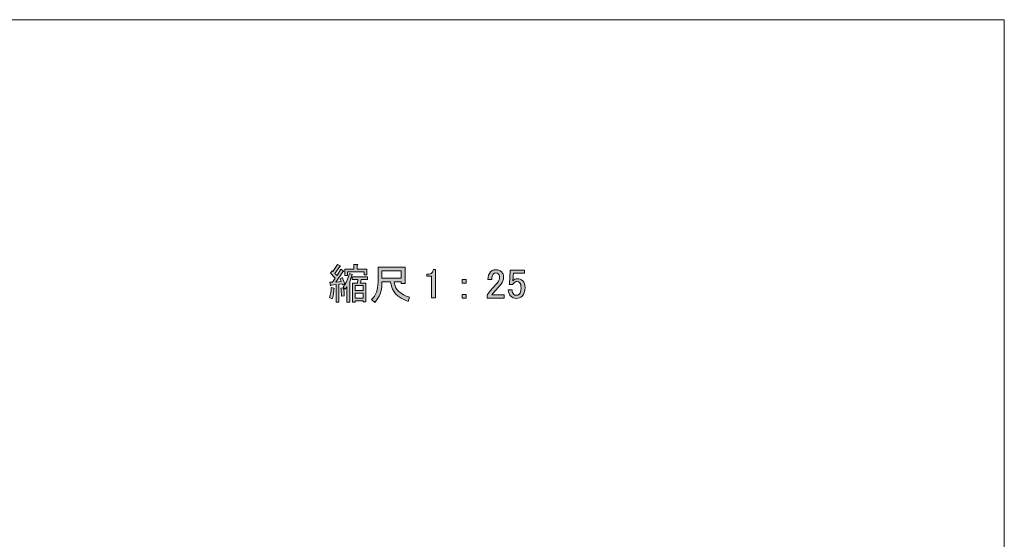
# Model space of a CAD drawing. Units: inches. Extents: x -3 to 213, y -3 to 300.
# Drawn here: x 147 to 213, y 265 to 300 of the extents above; entities that cross this region are included whole.
import ezdxf

# ---------------------------------------------------------------- set-up
doc = ezdxf.new("R2010")
doc.units = ezdxf.units.IN
doc.header["$MEASUREMENT"] = 0
doc.layers.add('_U+30EC_U+30A4_U+30E4_U+30FC 1', color=7, linetype='Continuous')

# ---------------------------------------------------------------- blocks, each defined once
blk = doc.blocks.new('block 109')
at = {"layer": '_U+30EC_U+30A4_U+30E4_U+30FC 1'}
h = blk.add_hatch(color=29, dxfattribs=at)
h.dxf.hatch_style = 2
edge = h.paths.add_edge_path()
edge.add_spline(control_points=[(167.893, 281.951), (167.944, 281.936), (167.944, 281.918), (167.893, 281.896), (167.9, 281.705), (167.86, 281.484), (167.771, 281.234), (167.771, 281.234), (167.584, 281.323), (167.584, 281.323), (167.665, 281.536), (167.705, 281.756), (167.705, 281.984), (167.705, 281.984), (167.893, 281.951), (167.893, 281.951)], knot_values=[0, 0, 0, 0, 1, 1, 1, 2, 2, 2, 3, 3, 3, 4, 4, 4, 5, 5, 5, 5], degree=3, periodic=1)
edge = h.paths.add_edge_path()
edge.add_spline(control_points=[(168.014, 282.359), (168.014, 282.359), (168.378, 282.392), (168.378, 282.392), (168.378, 282.392), (168.3, 282.579), (168.3, 282.579), (168.3, 282.579), (168.455, 282.656), (168.455, 282.656), (168.513, 282.546), (168.569, 282.407), (168.62, 282.238), (168.62, 282.238), (168.455, 282.16), (168.455, 282.16), (168.455, 282.16), (168.433, 282.249), (168.433, 282.249), (168.433, 282.249), (168.223, 282.216), (168.223, 282.216), (168.223, 282.216), (168.223, 281.014), (168.223, 281.014), (168.223, 281.014), (168.036, 281.014), (168.036, 281.014), (168.036, 281.014), (168.036, 282.193), (168.036, 282.193), (168.036, 282.193), (167.705, 282.149), (167.705, 282.149), (167.698, 282.098), (167.679, 282.087), (167.65, 282.116), (167.65, 282.116), (167.606, 282.348), (167.606, 282.348), (167.606, 282.348), (167.793, 282.348), (167.793, 282.348), (167.793, 282.348), (167.981, 282.623), (167.981, 282.623), (167.981, 282.623), (167.65, 282.954), (167.65, 282.954), (167.65, 282.954), (167.771, 283.108), (167.771, 283.108), (167.771, 283.108), (167.815, 283.064), (167.815, 283.064), (167.815, 283.064), (168.124, 283.549), (168.124, 283.549), (168.124, 283.549), (168.312, 283.439), (168.312, 283.439), (168.341, 283.402), (168.33, 283.388), (168.278, 283.395), (168.278, 283.395), (167.959, 282.943), (167.959, 282.943), (167.959, 282.943), (168.102, 282.8), (168.102, 282.8), (168.102, 282.8), (168.356, 283.219), (168.356, 283.219), (168.356, 283.219), (168.532, 283.097), (168.532, 283.097), (168.561, 283.061), (168.55, 283.046), (168.499, 283.053), (168.499, 283.053), (168.014, 282.359), (168.014, 282.359)], knot_values=[0, 0, 0, 0, 1, 1, 1, 2, 2, 2, 3, 3, 3, 4, 4, 4, 5, 5, 5, 6, 6, 6, 7, 7, 7, 8, 8, 8, 9, 9, 9, 10, 10, 10, 11, 11, 11, 12, 12, 12, 13, 13, 13, 14, 14, 14, 15, 15, 15, 16, 16, 16, 17, 17, 17, 18, 18, 18, 19, 19, 19, 20, 20, 20, 21, 21, 21, 22, 22, 22, 23, 23, 23, 24, 24, 24, 25, 25, 25, 26, 26, 26, 27, 27, 27, 27], degree=3, periodic=1)
edge = h.paths.add_edge_path()
edge.add_spline(control_points=[(168.521, 281.962), (168.565, 281.815), (168.587, 281.635), (168.587, 281.422), (168.587, 281.422), (168.389, 281.411), (168.389, 281.411), (168.396, 281.594), (168.381, 281.771), (168.345, 281.94), (168.345, 281.94), (168.521, 281.962), (168.521, 281.962)], knot_values=[0, 0, 0, 0, 1, 1, 1, 2, 2, 2, 3, 3, 3, 4, 4, 4, 4], degree=3, periodic=1)
edge = h.paths.add_edge_path()
edge.add_spline(control_points=[(168.951, 282.381), (168.951, 282.381), (168.951, 281.014), (168.951, 281.014), (168.951, 281.014), (168.764, 281.014), (168.764, 281.014), (168.764, 281.014), (168.764, 282.061), (168.764, 282.061), (168.734, 282.01), (168.69, 281.951), (168.631, 281.885), (168.631, 281.885), (168.51, 282.039), (168.51, 282.039), (168.701, 282.267), (168.841, 282.568), (168.929, 282.943), (168.929, 282.943), (169.127, 282.877), (169.127, 282.877), (169.157, 282.848), (169.146, 282.829), (169.094, 282.822), (169.065, 282.704), (169.017, 282.557), (168.951, 282.381)], knot_values=[0, 0, 0, 0, 1, 1, 1, 2, 2, 2, 3, 3, 3, 4, 4, 4, 5, 5, 5, 6, 6, 6, 7, 7, 7, 8, 8, 8, 9, 9, 9, 9], degree=3, periodic=1)
edge = h.paths.add_edge_path()
edge.add_spline(control_points=[(169.921, 282.844), (169.921, 282.844), (169.921, 283.053), (169.921, 283.053), (169.921, 283.053), (168.808, 283.053), (168.808, 283.053), (168.808, 283.053), (168.808, 282.789), (168.808, 282.789), (168.808, 282.789), (168.62, 282.789), (168.62, 282.789), (168.62, 282.789), (168.62, 283.23), (168.62, 283.23), (168.62, 283.23), (169.238, 283.23), (169.238, 283.23), (169.238, 283.23), (169.238, 283.549), (169.238, 283.549), (169.238, 283.549), (169.447, 283.549), (169.447, 283.549), (169.506, 283.542), (169.509, 283.52), (169.458, 283.483), (169.458, 283.483), (169.458, 283.23), (169.458, 283.23), (169.458, 283.23), (170.108, 283.23), (170.108, 283.23), (170.108, 283.23), (170.108, 282.844), (170.108, 282.844), (170.108, 282.844), (169.921, 282.844), (169.921, 282.844)], knot_values=[0, 0, 0, 0, 1, 1, 1, 2, 2, 2, 3, 3, 3, 4, 4, 4, 5, 5, 5, 6, 6, 6, 7, 7, 7, 8, 8, 8, 9, 9, 9, 10, 10, 10, 11, 11, 11, 12, 12, 12, 13, 13, 13, 13], degree=3, periodic=1)
h.paths.add_polyline_path([(169.668, 282.293), (170.042, 282.293), (170.042, 281.036), (169.855, 281.036), (169.855, 281.102), (169.326, 281.102), (169.326, 281.014), (169.138, 281.014), (169.138, 282.293), (169.469, 282.293), (169.491, 282.535), (169.116, 282.535), (169.116, 282.712), (170.153, 282.712), (170.153, 282.535), (169.712, 282.535)])
h.paths.add_polyline_path([(169.326, 281.786), (169.855, 281.786), (169.855, 282.116), (169.326, 282.116)])
h.paths.add_polyline_path([(169.326, 281.609), (169.326, 281.278), (169.855, 281.278), (169.855, 281.609)])
h = blk.add_hatch(color=29, dxfattribs=at)
h.dxf.hatch_style = 2
edge = h.paths.add_edge_path()
edge.add_spline(control_points=[(171.707, 282.37), (171.707, 282.37), (171.112, 282.37), (171.112, 282.37), (171.112, 282.37), (171.112, 282.193), (171.112, 282.193), (171.112, 281.752), (170.954, 281.352), (170.638, 280.992), (170.638, 280.992), (170.428, 281.19), (170.428, 281.19), (170.715, 281.455), (170.858, 281.841), (170.858, 282.348), (170.858, 282.348), (170.858, 283.362), (170.858, 283.362), (170.858, 283.362), (172.677, 283.362), (172.677, 283.362), (172.677, 283.362), (172.677, 282.26), (172.677, 282.26), (172.677, 282.26), (172.424, 282.26), (172.424, 282.26), (172.424, 282.26), (172.424, 282.37), (172.424, 282.37), (172.424, 282.37), (171.939, 282.37), (171.939, 282.37), (171.939, 282.37), (171.961, 282.249), (171.961, 282.249), (172.034, 281.844), (172.368, 281.539), (172.964, 281.334), (172.964, 281.334), (172.876, 281.058), (172.876, 281.058), (172.177, 281.3), (171.791, 281.708), (171.718, 282.282), (171.718, 282.282), (171.707, 282.37), (171.707, 282.37)], knot_values=[0, 0, 0, 0, 1, 1, 1, 2, 2, 2, 3, 3, 3, 4, 4, 4, 5, 5, 5, 6, 6, 6, 7, 7, 7, 8, 8, 8, 9, 9, 9, 10, 10, 10, 11, 11, 11, 12, 12, 12, 13, 13, 13, 14, 14, 14, 15, 15, 15, 16, 16, 16, 16], degree=3, periodic=1)
h.paths.add_polyline_path([(172.424, 282.612), (172.424, 283.119), (171.112, 283.119), (171.112, 282.612)])
h = blk.add_hatch(color=29, dxfattribs=at)
h.dxf.hatch_style = 2
edge = h.paths.add_edge_path()
edge.add_spline(control_points=[(174.584, 283.197), (174.584, 283.197), (174.717, 283.197), (174.717, 283.197), (174.717, 283.197), (174.717, 281.289), (174.717, 281.289), (174.717, 281.289), (174.463, 281.289), (174.463, 281.289), (174.463, 281.289), (174.463, 282.756), (174.463, 282.756), (174.463, 282.756), (174.132, 282.756), (174.132, 282.756), (174.132, 282.756), (174.132, 282.888), (174.132, 282.888), (174.132, 282.888), (174.232, 282.888), (174.232, 282.888), (174.334, 282.888), (174.415, 282.917), (174.474, 282.976), (174.54, 283.042), (174.577, 283.116), (174.584, 283.197)], knot_values=[0, 0, 0, 0, 1, 1, 1, 2, 2, 2, 3, 3, 3, 4, 4, 4, 5, 5, 5, 6, 6, 6, 7, 7, 7, 8, 8, 8, 9, 9, 9, 9], degree=3, periodic=1)
h = blk.add_hatch(color=29, dxfattribs=at)
h.dxf.hatch_style = 2
edge = h.paths.add_edge_path()
edge.add_spline(control_points=[(178.255, 282.524), (178.255, 282.752), (178.314, 282.925), (178.432, 283.042), (178.527, 283.138), (178.641, 283.186), (178.774, 283.186), (178.935, 283.186), (179.064, 283.138), (179.159, 283.042), (179.255, 282.947), (179.303, 282.829), (179.303, 282.69), (179.303, 282.513), (179.248, 282.359), (179.137, 282.227), (179.034, 282.101), (178.928, 281.98), (178.818, 281.863), (178.759, 281.797), (178.7, 281.73), (178.641, 281.664), (178.59, 281.605), (178.546, 281.547), (178.509, 281.488), (178.509, 281.488), (179.336, 281.488), (179.336, 281.488), (179.336, 281.488), (179.336, 281.278), (179.336, 281.278), (179.336, 281.278), (178.211, 281.278), (178.211, 281.278), (178.211, 281.278), (178.211, 281.466), (178.211, 281.466), (178.226, 281.539), (178.289, 281.642), (178.399, 281.775), (178.582, 281.973), (178.733, 282.138), (178.851, 282.271), (178.975, 282.403), (179.038, 282.542), (179.038, 282.69), (179.038, 282.778), (179.009, 282.851), (178.95, 282.91), (178.906, 282.954), (178.851, 282.976), (178.785, 282.976), (178.726, 282.976), (178.674, 282.954), (178.63, 282.91), (178.549, 282.829), (178.509, 282.701), (178.509, 282.524), (178.509, 282.524), (178.255, 282.524), (178.255, 282.524)], knot_values=[0, 0, 0, 0, 1, 1, 1, 2, 2, 2, 3, 3, 3, 4, 4, 4, 5, 5, 5, 6, 6, 6, 7, 7, 7, 8, 8, 8, 9, 9, 9, 10, 10, 10, 11, 11, 11, 12, 12, 12, 13, 13, 13, 14, 14, 14, 15, 15, 15, 16, 16, 16, 17, 17, 17, 18, 18, 18, 19, 19, 19, 20, 20, 20, 20], degree=3, periodic=1)
h = blk.add_hatch(color=29, dxfattribs=at)
h.dxf.hatch_style = 2
edge = h.paths.add_edge_path()
edge.add_spline(control_points=[(179.755, 283.164), (179.755, 283.164), (180.703, 283.164), (180.703, 283.164), (180.703, 283.164), (180.703, 282.954), (180.703, 282.954), (180.703, 282.954), (179.964, 282.954), (179.964, 282.954), (179.964, 282.954), (179.964, 282.921), (179.964, 282.921), (179.957, 282.781), (179.946, 282.645), (179.931, 282.513), (179.924, 282.491), (179.92, 282.469), (179.92, 282.447), (180.016, 282.535), (180.119, 282.579), (180.229, 282.579), (180.376, 282.579), (180.497, 282.531), (180.593, 282.436), (180.695, 282.333), (180.747, 282.182), (180.747, 281.984), (180.747, 281.734), (180.681, 281.543), (180.548, 281.411), (180.445, 281.308), (180.317, 281.256), (180.163, 281.256), (180.016, 281.256), (179.894, 281.304), (179.799, 281.4), (179.703, 281.495), (179.645, 281.638), (179.622, 281.83), (179.622, 281.83), (179.876, 281.83), (179.876, 281.83), (179.89, 281.69), (179.927, 281.591), (179.986, 281.532), (180.03, 281.488), (180.085, 281.466), (180.152, 281.466), (180.24, 281.466), (180.309, 281.492), (180.361, 281.543), (180.442, 281.624), (180.482, 281.76), (180.482, 281.951), (180.482, 282.135), (180.449, 282.26), (180.383, 282.326), (180.339, 282.37), (180.287, 282.392), (180.229, 282.392), (180.141, 282.392), (180.063, 282.359), (179.997, 282.293), (179.953, 282.249), (179.924, 282.216), (179.909, 282.193), (179.909, 282.193), (179.689, 282.193), (179.689, 282.193), (179.696, 282.223), (179.7, 282.249), (179.7, 282.271), (179.7, 282.271), (179.755, 283.119), (179.755, 283.119), (179.755, 283.119), (179.755, 283.164), (179.755, 283.164)], knot_values=[0, 0, 0, 0, 1, 1, 1, 2, 2, 2, 3, 3, 3, 4, 4, 4, 5, 5, 5, 6, 6, 6, 7, 7, 7, 8, 8, 8, 9, 9, 9, 10, 10, 10, 11, 11, 11, 12, 12, 12, 13, 13, 13, 14, 14, 14, 15, 15, 15, 16, 16, 16, 17, 17, 17, 18, 18, 18, 19, 19, 19, 20, 20, 20, 21, 21, 21, 22, 22, 22, 23, 23, 23, 24, 24, 24, 25, 25, 25, 26, 26, 26, 26], degree=3, periodic=1)
h = blk.add_hatch(color=29, dxfattribs=at)
h.dxf.hatch_style = 2
h.paths.add_polyline_path([(176.525, 282.535), (176.778, 282.535), (176.778, 282.293), (176.525, 282.293)])
h.paths.add_polyline_path([(176.525, 281.521), (176.778, 281.521), (176.778, 281.278), (176.525, 281.278)])
at = {"layer": '_U+30EC_U+30A4_U+30E4_U+30FC 1', "lineweight": 0}
for points in [[(172.424, 282.612), (172.424, 283.119), (171.112, 283.119), (171.112, 282.612), (172.424, 282.612)], [(169.668, 282.293), (170.042, 282.293), (170.042, 281.036), (169.855, 281.036), (169.855, 281.102), (169.326, 281.102), (169.326, 281.014), (169.138, 281.014), (169.138, 282.293), (169.469, 282.293), (169.491, 282.535), (169.116, 282.535), (169.116, 282.712), (170.153, 282.712), (170.153, 282.535), (169.712, 282.535), (169.668, 282.293)], [(176.525, 282.535), (176.778, 282.535), (176.778, 282.293), (176.525, 282.293), (176.525, 282.535)], [(169.326, 281.786), (169.855, 281.786), (169.855, 282.116), (169.326, 282.116), (169.326, 281.786)], [(169.326, 281.609), (169.326, 281.278), (169.855, 281.278), (169.855, 281.609), (169.326, 281.609)], [(176.525, 281.521), (176.778, 281.521), (176.778, 281.278), (176.525, 281.278), (176.525, 281.521)]]:
    blk.add_lwpolyline(points, dxfattribs=at)
for points, knots in [([(168.014, 282.359), (168.014, 282.359), (168.378, 282.392), (168.378, 282.392), (168.378, 282.392), (168.3, 282.579), (168.3, 282.579), (168.3, 282.579), (168.455, 282.656), (168.455, 282.656), (168.513, 282.546), (168.569, 282.407), (168.62, 282.238), (168.62, 282.238), (168.455, 282.16), (168.455, 282.16), (168.455, 282.16), (168.433, 282.249), (168.433, 282.249), (168.433, 282.249), (168.223, 282.216), (168.223, 282.216), (168.223, 282.216), (168.223, 281.014), (168.223, 281.014), (168.223, 281.014), (168.036, 281.014), (168.036, 281.014), (168.036, 281.014), (168.036, 282.193), (168.036, 282.193), (168.036, 282.193), (167.705, 282.149), (167.705, 282.149), (167.698, 282.098), (167.679, 282.087), (167.65, 282.116), (167.65, 282.116), (167.606, 282.348), (167.606, 282.348), (167.606, 282.348), (167.793, 282.348), (167.793, 282.348), (167.793, 282.348), (167.981, 282.623), (167.981, 282.623), (167.981, 282.623), (167.65, 282.954), (167.65, 282.954), (167.65, 282.954), (167.771, 283.108), (167.771, 283.108), (167.771, 283.108), (167.815, 283.064), (167.815, 283.064), (167.815, 283.064), (168.124, 283.549), (168.124, 283.549), (168.124, 283.549), (168.312, 283.439), (168.312, 283.439), (168.341, 283.402), (168.33, 283.388), (168.278, 283.395), (168.278, 283.395), (167.959, 282.943), (167.959, 282.943), (167.959, 282.943), (168.102, 282.8), (168.102, 282.8), (168.102, 282.8), (168.356, 283.219), (168.356, 283.219), (168.356, 283.219), (168.532, 283.097), (168.532, 283.097), (168.561, 283.061), (168.55, 283.046), (168.499, 283.053), (168.499, 283.053), (168.014, 282.359), (168.014, 282.359)], [0, 0, 0, 0, 1, 1, 1, 2, 2, 2, 3, 3, 3, 4, 4, 4, 5, 5, 5, 6, 6, 6, 7, 7, 7, 8, 8, 8, 9, 9, 9, 10, 10, 10, 11, 11, 11, 12, 12, 12, 13, 13, 13, 14, 14, 14, 15, 15, 15, 16, 16, 16, 17, 17, 17, 18, 18, 18, 19, 19, 19, 20, 20, 20, 21, 21, 21, 22, 22, 22, 23, 23, 23, 24, 24, 24, 25, 25, 25, 26, 26, 26, 27, 27, 27, 27]), ([(168.951, 282.381), (168.951, 282.381), (168.951, 281.014), (168.951, 281.014), (168.951, 281.014), (168.764, 281.014), (168.764, 281.014), (168.764, 281.014), (168.764, 282.061), (168.764, 282.061), (168.734, 282.01), (168.69, 281.951), (168.631, 281.885), (168.631, 281.885), (168.51, 282.039), (168.51, 282.039), (168.701, 282.267), (168.841, 282.568), (168.929, 282.943), (168.929, 282.943), (169.127, 282.877), (169.127, 282.877), (169.157, 282.848), (169.146, 282.829), (169.094, 282.822), (169.065, 282.704), (169.017, 282.557), (168.951, 282.381)], [0, 0, 0, 0, 1, 1, 1, 2, 2, 2, 3, 3, 3, 4, 4, 4, 5, 5, 5, 6, 6, 6, 7, 7, 7, 8, 8, 8, 9, 9, 9, 9]), ([(169.921, 282.844), (169.921, 282.844), (169.921, 283.053), (169.921, 283.053), (169.921, 283.053), (168.808, 283.053), (168.808, 283.053), (168.808, 283.053), (168.808, 282.789), (168.808, 282.789), (168.808, 282.789), (168.62, 282.789), (168.62, 282.789), (168.62, 282.789), (168.62, 283.23), (168.62, 283.23), (168.62, 283.23), (169.238, 283.23), (169.238, 283.23), (169.238, 283.23), (169.238, 283.549), (169.238, 283.549), (169.238, 283.549), (169.447, 283.549), (169.447, 283.549), (169.506, 283.542), (169.509, 283.52), (169.458, 283.483), (169.458, 283.483), (169.458, 283.23), (169.458, 283.23), (169.458, 283.23), (170.108, 283.23), (170.108, 283.23), (170.108, 283.23), (170.108, 282.844), (170.108, 282.844), (170.108, 282.844), (169.921, 282.844), (169.921, 282.844)], [0, 0, 0, 0, 1, 1, 1, 2, 2, 2, 3, 3, 3, 4, 4, 4, 5, 5, 5, 6, 6, 6, 7, 7, 7, 8, 8, 8, 9, 9, 9, 10, 10, 10, 11, 11, 11, 12, 12, 12, 13, 13, 13, 13]), ([(171.707, 282.37), (171.707, 282.37), (171.112, 282.37), (171.112, 282.37), (171.112, 282.37), (171.112, 282.193), (171.112, 282.193), (171.112, 281.752), (170.954, 281.352), (170.638, 280.992), (170.638, 280.992), (170.428, 281.19), (170.428, 281.19), (170.715, 281.455), (170.858, 281.841), (170.858, 282.348), (170.858, 282.348), (170.858, 283.362), (170.858, 283.362), (170.858, 283.362), (172.677, 283.362), (172.677, 283.362), (172.677, 283.362), (172.677, 282.26), (172.677, 282.26), (172.677, 282.26), (172.424, 282.26), (172.424, 282.26), (172.424, 282.26), (172.424, 282.37), (172.424, 282.37), (172.424, 282.37), (171.939, 282.37), (171.939, 282.37), (171.939, 282.37), (171.961, 282.249), (171.961, 282.249), (172.034, 281.844), (172.368, 281.539), (172.964, 281.334), (172.964, 281.334), (172.876, 281.058), (172.876, 281.058), (172.177, 281.3), (171.791, 281.708), (171.718, 282.282), (171.718, 282.282), (171.707, 282.37), (171.707, 282.37)], [0, 0, 0, 0, 1, 1, 1, 2, 2, 2, 3, 3, 3, 4, 4, 4, 5, 5, 5, 6, 6, 6, 7, 7, 7, 8, 8, 8, 9, 9, 9, 10, 10, 10, 11, 11, 11, 12, 12, 12, 13, 13, 13, 14, 14, 14, 15, 15, 15, 16, 16, 16, 16]), ([(174.584, 283.197), (174.584, 283.197), (174.717, 283.197), (174.717, 283.197), (174.717, 283.197), (174.717, 281.289), (174.717, 281.289), (174.717, 281.289), (174.463, 281.289), (174.463, 281.289), (174.463, 281.289), (174.463, 282.756), (174.463, 282.756), (174.463, 282.756), (174.132, 282.756), (174.132, 282.756), (174.132, 282.756), (174.132, 282.888), (174.132, 282.888), (174.132, 282.888), (174.232, 282.888), (174.232, 282.888), (174.334, 282.888), (174.415, 282.917), (174.474, 282.976), (174.54, 283.042), (174.577, 283.116), (174.584, 283.197)], [0, 0, 0, 0, 1, 1, 1, 2, 2, 2, 3, 3, 3, 4, 4, 4, 5, 5, 5, 6, 6, 6, 7, 7, 7, 8, 8, 8, 9, 9, 9, 9]), ([(178.255, 282.524), (178.255, 282.752), (178.314, 282.925), (178.432, 283.042), (178.527, 283.138), (178.641, 283.186), (178.774, 283.186), (178.935, 283.186), (179.064, 283.138), (179.159, 283.042), (179.255, 282.947), (179.303, 282.829), (179.303, 282.69), (179.303, 282.513), (179.248, 282.359), (179.137, 282.227), (179.034, 282.101), (178.928, 281.98), (178.818, 281.863), (178.759, 281.797), (178.7, 281.73), (178.641, 281.664), (178.59, 281.605), (178.546, 281.547), (178.509, 281.488), (178.509, 281.488), (179.336, 281.488), (179.336, 281.488), (179.336, 281.488), (179.336, 281.278), (179.336, 281.278), (179.336, 281.278), (178.211, 281.278), (178.211, 281.278), (178.211, 281.278), (178.211, 281.466), (178.211, 281.466), (178.226, 281.539), (178.289, 281.642), (178.399, 281.775), (178.582, 281.973), (178.733, 282.138), (178.851, 282.271), (178.975, 282.403), (179.038, 282.542), (179.038, 282.69), (179.038, 282.778), (179.009, 282.851), (178.95, 282.91), (178.906, 282.954), (178.851, 282.976), (178.785, 282.976), (178.726, 282.976), (178.674, 282.954), (178.63, 282.91), (178.549, 282.829), (178.509, 282.701), (178.509, 282.524), (178.509, 282.524), (178.255, 282.524), (178.255, 282.524)], [0, 0, 0, 0, 1, 1, 1, 2, 2, 2, 3, 3, 3, 4, 4, 4, 5, 5, 5, 6, 6, 6, 7, 7, 7, 8, 8, 8, 9, 9, 9, 10, 10, 10, 11, 11, 11, 12, 12, 12, 13, 13, 13, 14, 14, 14, 15, 15, 15, 16, 16, 16, 17, 17, 17, 18, 18, 18, 19, 19, 19, 20, 20, 20, 20]), ([(179.755, 283.164), (179.755, 283.164), (180.703, 283.164), (180.703, 283.164), (180.703, 283.164), (180.703, 282.954), (180.703, 282.954), (180.703, 282.954), (179.964, 282.954), (179.964, 282.954), (179.964, 282.954), (179.964, 282.921), (179.964, 282.921), (179.957, 282.781), (179.946, 282.645), (179.931, 282.513), (179.924, 282.491), (179.92, 282.469), (179.92, 282.447), (180.016, 282.535), (180.119, 282.579), (180.229, 282.579), (180.376, 282.579), (180.497, 282.531), (180.593, 282.436), (180.695, 282.333), (180.747, 282.182), (180.747, 281.984), (180.747, 281.734), (180.681, 281.543), (180.548, 281.411), (180.445, 281.308), (180.317, 281.256), (180.163, 281.256), (180.016, 281.256), (179.894, 281.304), (179.799, 281.4), (179.703, 281.495), (179.645, 281.638), (179.622, 281.83), (179.622, 281.83), (179.876, 281.83), (179.876, 281.83), (179.89, 281.69), (179.927, 281.591), (179.986, 281.532), (180.03, 281.488), (180.085, 281.466), (180.152, 281.466), (180.24, 281.466), (180.309, 281.492), (180.361, 281.543), (180.442, 281.624), (180.482, 281.76), (180.482, 281.951), (180.482, 282.135), (180.449, 282.26), (180.383, 282.326), (180.339, 282.37), (180.287, 282.392), (180.229, 282.392), (180.141, 282.392), (180.063, 282.359), (179.997, 282.293), (179.953, 282.249), (179.924, 282.216), (179.909, 282.193), (179.909, 282.193), (179.689, 282.193), (179.689, 282.193), (179.696, 282.223), (179.7, 282.249), (179.7, 282.271), (179.7, 282.271), (179.755, 283.119), (179.755, 283.119), (179.755, 283.119), (179.755, 283.164), (179.755, 283.164)], [0, 0, 0, 0, 1, 1, 1, 2, 2, 2, 3, 3, 3, 4, 4, 4, 5, 5, 5, 6, 6, 6, 7, 7, 7, 8, 8, 8, 9, 9, 9, 10, 10, 10, 11, 11, 11, 12, 12, 12, 13, 13, 13, 14, 14, 14, 15, 15, 15, 16, 16, 16, 17, 17, 17, 18, 18, 18, 19, 19, 19, 20, 20, 20, 21, 21, 21, 22, 22, 22, 23, 23, 23, 24, 24, 24, 25, 25, 25, 26, 26, 26, 26]), ([(167.893, 281.951), (167.944, 281.936), (167.944, 281.918), (167.893, 281.896), (167.9, 281.705), (167.86, 281.484), (167.771, 281.234), (167.771, 281.234), (167.584, 281.323), (167.584, 281.323), (167.665, 281.536), (167.705, 281.756), (167.705, 281.984), (167.705, 281.984), (167.893, 281.951), (167.893, 281.951)], [0, 0, 0, 0, 1, 1, 1, 2, 2, 2, 3, 3, 3, 4, 4, 4, 5, 5, 5, 5]), ([(168.521, 281.962), (168.565, 281.815), (168.587, 281.635), (168.587, 281.422), (168.587, 281.422), (168.389, 281.411), (168.389, 281.411), (168.396, 281.594), (168.381, 281.771), (168.345, 281.94), (168.345, 281.94), (168.521, 281.962), (168.521, 281.962)], [0, 0, 0, 0, 1, 1, 1, 2, 2, 2, 3, 3, 3, 4, 4, 4, 4])]:
    blk.add_open_spline(points, degree=3, knots=knots, dxfattribs=at)
blk = doc.blocks.new('block 2')
at = {"layer": '_U+30EC_U+30A4_U+30E4_U+30FC 1'}
blk.add_blockref('block 109', (0, 0), dxfattribs=at)

msp = doc.modelspace()

# ---------------------------------------------------------------- linework, layer by layer
at = {"layer": '_U+30EC_U+30A4_U+30E4_U+30FC 1', "lineweight": 0}
msp.add_lwpolyline([(213, -3), (-3, -3), (-3, 300), (213, 300), (213, -3)], dxfattribs=at)

# ---------------------------------------------------------------- block references
at = {"layer": '_U+30EC_U+30A4_U+30E4_U+30FC 1'}
msp.add_blockref('block 2', (0, 0), dxfattribs=at)

doc.saveas('drawing.dxf')
